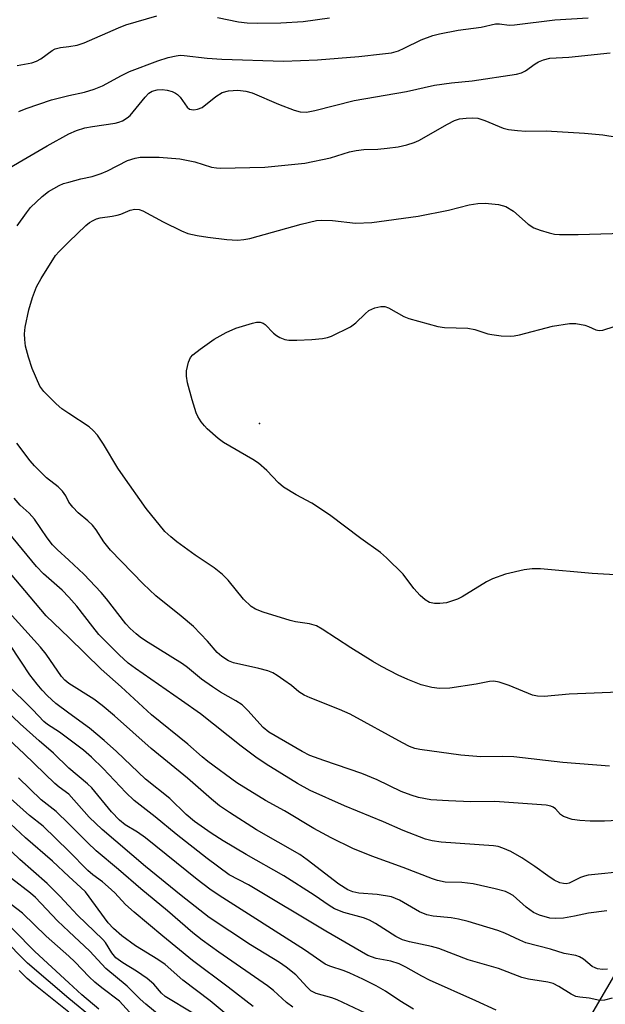
# Model space of a CAD drawing. Units: inches. Extents: x 1231765 to 1237765, y 501457 to 505457.
# Drawn here: x 1232989 to 1233117, y 502869 to 503083 of the extents above; entities that cross this region are included whole.
import ezdxf

# ---------------------------------------------------------------- set-up
doc = ezdxf.new("R2010")
doc.units = ezdxf.units.IN
doc.header["$MEASUREMENT"] = 0
for name, color, linetype in [('ELEV-Spot Elevation', 7, 'Continuous'), ('NTRL-Trees', 3, 'Continuous'), ('Undefined', 1, 'Continuous')]:
    doc.layers.add(name, color=color, linetype=linetype)

msp = doc.modelspace()

# ---------------------------------------------------------------- linework, layer by layer
at = {"layer": 'ELEV-Spot Elevation'}
msp.add_point((1233041.49, 502995.44, 322.28), dxfattribs=at)
at = {"layer": 'NTRL-Trees'}
msp.add_polyline3d([(1233170.59, 503340.8, 0), (1233156.92, 503269.69, 0), (1233173.33, 503240.29, 0), (1233196.38, 503177.38, 0), (1233175.38, 503016.71, 0), (1233146.66, 502923.03, 0), (1233101.37, 502845.7, 0), (1233070.77, 502819.79, 0), (1233018.8, 502782.18, 0), (1232975.04, 502745.26, 0), (1232924.45, 502741.16, 0), (1232892.31, 502759.68, 0), (1232854.7, 502813.64, 0), (1232827.22, 502861.69, 0), (1232788.79, 502970.29, 0), (1232722.06, 503154.88, 0), (1232697.67, 503212.24, 0), (1232654.7, 503334.96, 0), (1232640.05, 503376.82, 0)], dxfattribs=at)
at = {"layer": 'Undefined'}
for points, elevation in [([(1233000, 503077.53), (1233001.84, 503077.84), (1233003.33, 503078.32), (1233010.82, 503081.64), (1233012.37, 503082.24), (1233019.16, 503084.25)], 312), ([(1233000, 503066.87), (1233003.41, 503067.62), (1233005.5, 503068.25), (1233007.3, 503069.02), (1233011.44, 503071.26), (1233013.23, 503072.08), (1233019.38, 503074.45), (1233021.64, 503075.14), (1233023.37, 503075.55), (1233024.25, 503075.63), (1233025.12, 503075.59), (1233030.1, 503075.01), (1233033.3, 503074.78), (1233046.72, 503074.33), (1233054.16, 503074.62), (1233063.1, 503075.4), (1233068.29, 503075.94), (1233070.26, 503076.2), (1233071.74, 503076.59), (1233073.03, 503077.16), (1233076.68, 503079), (1233079.26, 503079.98), (1233080.66, 503080.34), (1233084.78, 503081.09), (1233089.76, 503081.78), (1233092.87, 503082.49), (1233093.79, 503082.5), (1233095.9, 503082.23), (1233097.02, 503082.25), (1233105.84, 503083.38), (1233113.08, 503083.79)], 314), ([(1233032.37, 503083.89), (1233036.96, 503082.91), (1233038.85, 503082.69), (1233041.03, 503082.64), (1233046.14, 503082.71), (1233050.99, 503083.01), (1233056.78, 503083.79)], 312), ([(1232988.72, 503073.42), (1232991.91, 503074.01), (1232992.94, 503074.39), (1232993.93, 503074.88), (1232996.38, 503076.65), (1232997.02, 503077.02), (1232998.17, 503077.32), (1233000, 503077.53)], 312), ([(1233000, 503058.52), (1233001.63, 503059.27), (1233003.47, 503059.83), (1233005.13, 503060.15), (1233010.09, 503060.87), (1233010.89, 503061.06), (1233011.69, 503061.39), (1233012.69, 503061.99), (1233013.34, 503062.54), (1233016.64, 503066.55), (1233017.43, 503067.39), (1233018.15, 503067.84), (1233019.19, 503068.09), (1233020.3, 503068.16), (1233021.41, 503068.07), (1233022.49, 503067.76), (1233023.25, 503067.41), (1233023.68, 503067.1), (1233024.22, 503066.52), (1233025.75, 503064.32), (1233026.28, 503063.93), (1233026.7, 503063.8), (1233027.21, 503063.77), (1233028, 503063.88), (1233029.01, 503064.28), (1233031.97, 503066.7), (1233033.36, 503067.54), (1233034.76, 503067.88), (1233036.81, 503068.04), (1233038.53, 503067.84), (1233039.9, 503067.45), (1233045.61, 503064.99), (1233049.05, 503063.68), (1233050.38, 503063.36), (1233051.71, 503063.28), (1233053.57, 503063.59), (1233062.09, 503065.78), (1233073.48, 503067.73), (1233079.63, 503069.17), (1233083.29, 503069.67), (1233087.79, 503070.07), (1233097.46, 503071.5), (1233098.52, 503071.82), (1233099.45, 503072.26), (1233101.54, 503073.79), (1233102.28, 503074.23), (1233103.34, 503074.65), (1233104.73, 503075.02), (1233108.83, 503075.23), (1233117.85, 503076.14)], 316), ([(1232989.12, 503063.37), (1232990.73, 503064.05), (1232996.19, 503065.95), (1233000, 503066.87)], 314), ([(1233000, 503048.04), (1233002.61, 503048.76), (1233005.04, 503049.28), (1233007.03, 503049.89), (1233008.39, 503050.45), (1233012.77, 503052.72), (1233014.4, 503053.25), (1233015.54, 503053.43), (1233019.68, 503053.45), (1233024.17, 503053.09), (1233027.46, 503052.42), (1233031.07, 503051.3), (1233032.11, 503051.11), (1233032.94, 503051.05), (1233042.68, 503051.25), (1233051.36, 503052.15), (1233056.93, 503053.28), (1233061.11, 503054.62), (1233062.52, 503054.94), (1233064.22, 503055.16), (1233067.24, 503055.21), (1233069.33, 503055.4), (1233071.68, 503055.7), (1233073.6, 503056.13), (1233075.18, 503056.63), (1233076.2, 503057.06), (1233082.41, 503060.66), (1233083.94, 503061.46), (1233085.03, 503061.8), (1233086.48, 503061.98), (1233087.94, 503062.05), (1233089.04, 503061.92), (1233090.58, 503061.44), (1233094.56, 503059.75), (1233095.69, 503059.5), (1233097.71, 503059.26), (1233099.47, 503059.15), (1233103.89, 503059.17), (1233112.28, 503058.66), (1233116.27, 503058.31), (1233122.51, 503057.33)], 318), ([(1232982.66, 503048.58), (1232995.28, 503055.89), (1233000, 503058.52)], 316), ([(1232988.74, 503038.51), (1232990.77, 503041.36), (1232991.68, 503042.49), (1232994.22, 503044.92), (1232995.57, 503045.99), (1232997.87, 503047.28), (1232998.86, 503047.69), (1233000, 503048.04)], 318), ([(1233000, 503035.02), (1233003.69, 503038.6), (1233004.5, 503039.22), (1233005.26, 503039.67), (1233006.05, 503040.01), (1233006.84, 503040.23), (1233009.42, 503040.58), (1233010.49, 503040.81), (1233011.28, 503041.06), (1233013.33, 503041.91), (1233014.34, 503042.14), (1233015.32, 503042.09), (1233016.13, 503041.79), (1233020.56, 503039.36), (1233024.54, 503037.41), (1233025.91, 503036.87), (1233027.95, 503036.41), (1233030.27, 503036.02), (1233034.42, 503035.51), (1233036.75, 503035.41), (1233038.08, 503035.5), (1233039.39, 503035.75), (1233050.55, 503038.89), (1233053.95, 503039.66), (1233055.09, 503039.75), (1233057.41, 503039.65), (1233062.38, 503039.07), (1233065.99, 503039.26), (1233076.02, 503040.62), (1233082.64, 503041.92), (1233087.15, 503043.05), (1233089.07, 503043.34), (1233090.66, 503043.42), (1233093.52, 503043.12), (1233094.37, 503042.96), (1233095.17, 503042.69), (1233096.78, 503041.69), (1233100.03, 503038.84), (1233101.21, 503038.05), (1233102.58, 503037.53), (1233104.56, 503036.95), (1233105.7, 503036.73), (1233106.84, 503036.65), (1233110.87, 503036.6), (1233120.77, 503036.92)], 320), ([(1233000, 502997.66), (1232998.49, 502998.69), (1232997.23, 502999.76), (1232994.55, 503002.43), (1232993.71, 503003.61), (1232992.04, 503007.44), (1232991.23, 503009.88), (1232990.58, 503012.34), (1232990.39, 503013.79), (1232990.34, 503014.96), (1232990.5, 503016.42), (1232991.3, 503020.21), (1232992.07, 503022.93), (1232992.92, 503025.2), (1232993.94, 503027.01), (1232997.1, 503032.05), (1232997.86, 503032.95), (1233000, 503035.02)], 320), ([(1233120.17, 502962.44), (1233113.94, 502962.84), (1233102.68, 502963.82), (1233100.9, 502963.81), (1233099.13, 502963.61), (1233095.06, 502962.64), (1233092.26, 502961.67), (1233090.96, 502960.99), (1233085.66, 502957.77), (1233084.61, 502957.24), (1233083.32, 502956.76), (1233082.25, 502956.46), (1233080.8, 502956.29), (1233079.64, 502956.29), (1233078.55, 502956.53), (1233077.56, 502957.05), (1233076.47, 502958.02), (1233075.09, 502959.55), (1233072.77, 502962.7), (1233069.16, 502966.25), (1233067.83, 502967.42), (1233063.56, 502970.47), (1233056.75, 502975.57), (1233052.89, 502978.1), (1233049.48, 502979.92), (1233046.72, 502981.64), (1233045.63, 502982.57), (1233043.08, 502985.27), (1233041.28, 502986.81), (1233040.05, 502987.62), (1233033.69, 502991.36), (1233032.53, 502992.24), (1233030.13, 502994.32), (1233029.53, 502994.93), (1233028.84, 502995.82), (1233028.09, 502997), (1233027.73, 502997.79), (1233026.85, 503000.62), (1233025.86, 503004.35), (1233025.58, 503005.79), (1233025.61, 503006.91), (1233026.02, 503008.82), (1233026.45, 503009.81), (1233027, 503010.43), (1233028.59, 503011.68), (1233031.63, 503013.85), (1233034.28, 503015.27), (1233036.37, 503016.22), (1233040, 503017.32), (1233040.84, 503017.5), (1233041.63, 503017.53), (1233042.27, 503017.35), (1233042.72, 503017.05), (1233044.55, 503015.15), (1233045.22, 503014.61), (1233045.96, 503014.19), (1233047.01, 503013.79), (1233047.86, 503013.65), (1233049.62, 503013.64), (1233052.88, 503013.75), (1233055.2, 503014), (1233056.33, 503014.22), (1233057.15, 503014.52), (1233061.34, 503016.55), (1233062.51, 503017.36), (1233064.53, 503019.36), (1233065.34, 503020.04), (1233066.65, 503020.68), (1233067.93, 503020.98), (1233068.78, 503020.94), (1233069.59, 503020.67), (1233072.91, 503018.78), (1233073.99, 503018.31), (1233080.33, 503016.6), (1233081.77, 503016.39), (1233086.87, 503016.25), (1233088.4, 503015.94), (1233091.23, 503015.02), (1233092.09, 503014.82), (1233094.1, 503014.59), (1233096.12, 503014.47), (1233096.98, 503014.53), (1233098.11, 503014.75), (1233105.28, 503016.67), (1233109.01, 503017.25), (1233110.41, 503017.21), (1233112.32, 503016.85), (1233113.11, 503016.6), (1233114.7, 503015.89), (1233115.49, 503015.69), (1233116.27, 503015.79), (1233118.73, 503016.58)], 322), ([(1233121.59, 502937.06), (1233108.95, 502936.51), (1233103.45, 502936.06), (1233102.06, 502936.12), (1233100.97, 502936.33), (1233095.87, 502938.45), (1233093.67, 502939.15), (1233092.56, 502939.35), (1233091.6, 502939.28), (1233088.7, 502938.69), (1233082.97, 502937.87), (1233080.7, 502937.78), (1233079, 502937.98), (1233076.74, 502938.57), (1233073.79, 502939.75), (1233071.68, 502940.69), (1233068.06, 502942.59), (1233066.17, 502943.66), (1233061.37, 502946.63), (1233055.18, 502950.69), (1233053.92, 502951.39), (1233052.42, 502951.87), (1233049.33, 502952.29), (1233048.2, 502952.55), (1233042.27, 502954.41), (1233040.63, 502955.03), (1233039.69, 502955.66), (1233038, 502957.25), (1233034.67, 502961.39), (1233033.45, 502962.62), (1233031.61, 502964.08), (1233027.47, 502966.81), (1233023.5, 502969.68), (1233022.17, 502970.77), (1233020.93, 502971.95), (1233016.82, 502976.96), (1233011.8, 502984.09), (1233010.68, 502985.77), (1233007.57, 502990.97), (1233006.26, 502992.93), (1233005.29, 502993.98), (1233004.41, 502994.73), (1233000, 502997.66)], 320), ([(1233000, 502978.36), (1232999.34, 502979.75), (1232998.64, 502980.75), (1232997.7, 502981.66), (1232995.14, 502983.66), (1232992.49, 502986.26), (1232991.55, 502987.38), (1232988.7, 502991.21)], 318), ([(1233000, 502965.73), (1232997.44, 502968.06), (1232996.47, 502969.07), (1232995.28, 502970.56), (1232992.55, 502974.64), (1232991.35, 502975.92), (1232989.39, 502977.69), (1232988.08, 502979.2)], 316), ([(1233117.73, 502920.86), (1233107.52, 502921.68), (1233096.85, 502922.88), (1233094.34, 502922.96), (1233089.67, 502922.89), (1233085.36, 502923.24), (1233076.42, 502924.49), (1233075.29, 502924.75), (1233074.18, 502925.15), (1233072.64, 502925.93), (1233061.28, 502932.21), (1233058.94, 502933.23), (1233052.51, 502935.72), (1233051.23, 502936.31), (1233050.07, 502937.06), (1233048.46, 502938.42), (1233046.82, 502939.63), (1233045.38, 502940.63), (1233044.39, 502941.2), (1233043.32, 502941.6), (1233041.37, 502942.14), (1233035.84, 502943.35), (1233034.78, 502943.81), (1233033.3, 502944.74), (1233032.29, 502945.64), (1233030.17, 502948.08), (1233027.11, 502951.28), (1233024.45, 502953.52), (1233018.9, 502957.97), (1233016.19, 502960.55), (1233009.07, 502967.91), (1233007.64, 502969.74), (1233005.95, 502972.3), (1233005.11, 502973.35), (1233004.16, 502974.29), (1233002.04, 502976.03), (1233000.88, 502977.27), (1233000, 502978.36)], 318), ([(1233000, 502957.69), (1232998.57, 502959.18), (1232994.49, 502962.78), (1232992.98, 502964.31), (1232982.08, 502977.5)], 314), ([(1233000, 502948.85), (1232995.04, 502953.58), (1232984.89, 502965.57)], 312), ([(1233122.42, 502909.17), (1233116.59, 502908.91), (1233113.49, 502908.91), (1233111.26, 502909.01), (1233109.6, 502909.27), (1233107.72, 502909.91), (1233107.03, 502910.33), (1233105.94, 502911.56), (1233105.47, 502911.93), (1233104.93, 502912.17), (1233103.91, 502912.38), (1233092.72, 502913.15), (1233087.52, 502913.1), (1233082.62, 502913.29), (1233078.83, 502913.55), (1233076.13, 502914.05), (1233074.5, 502914.56), (1233072.35, 502915.37), (1233067.12, 502917.88), (1233063.8, 502919.31), (1233055.48, 502922.08), (1233052.48, 502923.22), (1233050.83, 502924.06), (1233043.55, 502928.25), (1233042.32, 502929.29), (1233038.98, 502933.01), (1233037.73, 502934.19), (1233036.33, 502935.13), (1233032.99, 502937), (1233031.26, 502938.12), (1233028.85, 502939.8), (1233025.86, 502942.33), (1233024.74, 502943.18), (1233016.72, 502948.18), (1233015.51, 502948.99), (1233014.62, 502949.7), (1233013.37, 502950.85), (1233012.43, 502951.89), (1233008.2, 502957.3), (1233007, 502958.71), (1233003.26, 502962.69), (1233000, 502965.73)], 316), ([(1233121.67, 502897.98), (1233113.1, 502897.12), (1233112.26, 502896.93), (1233111.43, 502896.63), (1233108.92, 502895.4), (1233108.26, 502895.28), (1233107.7, 502895.31), (1233106.86, 502895.5), (1233105.64, 502896.08), (1233104.25, 502896.97), (1233101.45, 502899.06), (1233098.62, 502900.92), (1233096.2, 502902.27), (1233094.46, 502903.02), (1233093.44, 502903.35), (1233092.44, 502903.54), (1233081.09, 502904.33), (1233079.09, 502904.62), (1233077.66, 502904.97), (1233072.8, 502906.84), (1233068.53, 502908.73), (1233060, 502912.25), (1233052.57, 502915.58), (1233049.79, 502917.07), (1233042.93, 502921.32), (1233040.69, 502922.82), (1233037.5, 502925.2), (1233028.66, 502932.23), (1233024.5, 502935.2), (1233014.48, 502942.1), (1233012.93, 502943.26), (1233010.93, 502945.13), (1233006.56, 502949.54), (1233005.19, 502951.18), (1233001.73, 502955.69), (1233000, 502957.69)], 314), ([(1233000, 502938.84), (1232999.11, 502939.57), (1232998.38, 502940.39), (1232995.05, 502945.22), (1232993.81, 502946.75), (1232985.6, 502955.82)], 310), ([(1233117.13, 502889.35), (1233113.17, 502888.89), (1233110.12, 502888.2), (1233107.66, 502887.8), (1233105.89, 502887.67), (1233104.73, 502887.78), (1233102.47, 502888.43), (1233101.15, 502889.02), (1233099.58, 502890.19), (1233096.71, 502892.68), (1233095.79, 502893.23), (1233095.04, 502893.55), (1233092.8, 502894.16), (1233087.99, 502895.26), (1233085.55, 502895.52), (1233081.93, 502895.65), (1233080.28, 502895.96), (1233079.17, 502896.32), (1233072.81, 502898.79), (1233065.94, 502901.29), (1233061.85, 502902.96), (1233057.12, 502905.28), (1233053.36, 502907.3), (1233046.98, 502911.18), (1233042.78, 502913.37), (1233036.59, 502917.24), (1233030.28, 502921.89), (1233029.01, 502922.91), (1233025.89, 502925.68), (1233018.02, 502932.08), (1233011.37, 502938.15), (1233007.03, 502941.97), (1233000, 502948.85)], 312), ([(1233000, 502932.43), (1232997.15, 502934.54), (1232995.33, 502936.2), (1232994.17, 502937.41), (1232993.07, 502938.72), (1232991.49, 502940.79), (1232989.66, 502943.49), (1232986.89, 502947.81)], 308), ([(1233000, 502926.75), (1232997.94, 502928.27), (1232995.35, 502929.94), (1232994.54, 502930.57), (1232992.14, 502933.1), (1232986.32, 502938.84)], 306), ([(1233117.31, 502876.68), (1233116.19, 502876.61), (1233115.09, 502876.78), (1233114.57, 502876.95), (1233113.94, 502877.29), (1233112.08, 502878.85), (1233111.17, 502879.39), (1233110.38, 502879.62), (1233107.87, 502880.12), (1233104.84, 502881.05), (1233099.48, 502882.44), (1233098.16, 502882.98), (1233094.91, 502884.53), (1233093.37, 502885.1), (1233086.97, 502887.03), (1233084.83, 502887.59), (1233083.23, 502887.85), (1233079.29, 502888.2), (1233077.92, 502888.48), (1233076.34, 502889.15), (1233072.01, 502891.71), (1233070.23, 502892.4), (1233067.11, 502892.96), (1233063.13, 502893.24), (1233061.8, 502893.54), (1233060.77, 502893.95), (1233058.8, 502895.17), (1233051.9, 502900.51), (1233050.31, 502901.63), (1233040.85, 502907.03), (1233034.99, 502910.77), (1233032.83, 502912.27), (1233031.04, 502913.69), (1233025.86, 502918.23), (1233017.92, 502924.7), (1233009.97, 502931.81), (1233007.28, 502934.07), (1233005.4, 502935.44), (1233000, 502938.84)], 310), ([(1233000, 502920.43), (1232996.63, 502923.69), (1232993.52, 502926.35), (1232989.41, 502930.12), (1232984.38, 502934.83)], 304), ([(1233118.26, 502870.33), (1233116.64, 502869.92), (1233115.58, 502869.85), (1233113.28, 502870.37), (1233111.22, 502870.58), (1233110.36, 502870.75), (1233109.36, 502871.21), (1233106.71, 502872.89), (1233105.41, 502873.54), (1233104.31, 502873.83), (1233100.06, 502874.53), (1233098.65, 502874.85), (1233093.56, 502876.82), (1233086.95, 502878.69), (1233080.55, 502881.21), (1233078.98, 502881.61), (1233074.2, 502882.61), (1233072.64, 502883.06), (1233071.21, 502883.77), (1233066.77, 502886.61), (1233065.48, 502887.32), (1233064.12, 502887.83), (1233059.88, 502888.99), (1233057.87, 502889.8), (1233056.68, 502890.53), (1233053.39, 502892.81), (1233046.82, 502896.99), (1233038.58, 502901.61), (1233033.59, 502904.65), (1233031, 502906.32), (1233027.36, 502908.84), (1233025.54, 502910.37), (1233021.97, 502913.85), (1233016.67, 502918.02), (1233010.38, 502924.09), (1233007.7, 502926.48), (1233004.48, 502929.17), (1233000, 502932.43)], 308), ([(1233000, 502914.8), (1232997.88, 502916.33), (1232996.95, 502917.1), (1232990.3, 502923.58), (1232983.61, 502929.71)], 302), ([(1233093.03, 502867.74), (1233088.62, 502869.8), (1233078.51, 502874.3), (1233076.83, 502875.16), (1233073.39, 502877.12), (1233071.94, 502877.81), (1233070.07, 502878.43), (1233066.88, 502878.99), (1233065.06, 502879.65), (1233055.94, 502884.92), (1233039.13, 502895.06), (1233034.9, 502897.24), (1233030.08, 502900.78), (1233023.34, 502906.03), (1233018.81, 502909.82), (1233014.25, 502913.39), (1233012.39, 502915.17), (1233007.46, 502920.35), (1233004.93, 502922.84), (1233003.16, 502924.38), (1233000, 502926.75)], 306), ([(1233075.01, 502867.94), (1233072.09, 502869.76), (1233068.91, 502871.91), (1233066.9, 502873.04), (1233064.01, 502874.49), (1233061.18, 502875.8), (1233059.91, 502876.29), (1233056.81, 502877.31), (1233055.81, 502877.77), (1233051.33, 502880.92), (1233032.75, 502892.69), (1233030.69, 502894.1), (1233027.92, 502896.21), (1233016.66, 502905.26), (1233014.96, 502906.49), (1233012.29, 502908.13), (1233011.01, 502909.08), (1233009.29, 502910.91), (1233004.99, 502916.12), (1233004.02, 502917.04), (1233000, 502920.43)], 304), ([(1233000, 502908.32), (1232997.22, 502911.01), (1232993.97, 502913.52), (1232989.06, 502918.36)], 300), ([(1233000, 502902.37), (1232994.38, 502907.78), (1232991.44, 502910.12), (1232987.29, 502913.81)], 298), ([(1233064.55, 502867.11), (1233058.39, 502870.03), (1233057.28, 502870.43), (1233053.87, 502871.41), (1233052.7, 502871.99), (1233051.91, 502872.72), (1233049.41, 502875.43), (1233047.33, 502877.11), (1233045.84, 502878.11), (1233039.58, 502881.98), (1233030.56, 502887.94), (1233024.44, 502892.69), (1233016.72, 502899.03), (1233007.28, 502907.11), (1233004.43, 502909.79), (1233000, 502914.8)], 302), ([(1233000, 502896.85), (1232996.42, 502900.17), (1232990.58, 502905.3), (1232985.08, 502910.32)], 296), ([(1233000, 502890.44), (1232998.04, 502892.55), (1232995.3, 502895.29), (1232989.3, 502900.52), (1232982.25, 502907.23)], 294), ([(1233048.76, 502868.38), (1233047.41, 502869.43), (1233044.56, 502872.04), (1233043.28, 502873.07), (1233032.66, 502880.36), (1233029.04, 502883), (1233027, 502884.62), (1233021.51, 502889.37), (1233015.65, 502894.13), (1233010.81, 502898.36), (1233005.94, 502902.42), (1233004.02, 502904.24), (1233000, 502908.32)], 300), ([(1233040.11, 502868.54), (1233034.67, 502872.78), (1233026.94, 502878.58), (1233020.45, 502883.83), (1233014.2, 502889.06), (1233012.32, 502890.75), (1233009.98, 502893.26), (1233008.58, 502894.6), (1233007.31, 502895.69), (1233005.19, 502897.24), (1233004.11, 502898.16), (1233000, 502902.37)], 298), ([(1233000, 502884.84), (1232997.54, 502887.2), (1232992.76, 502892.28), (1232991.68, 502893.2), (1232987.51, 502896.41)], 292), ([(1233034.26, 502866.87), (1233030.8, 502869.79), (1233024.78, 502874.31), (1233020.97, 502877.71), (1233019.34, 502878.81), (1233014.48, 502881.73), (1233011.52, 502883.92), (1233009.71, 502885.54), (1233008.55, 502886.75), (1233003.59, 502893.48), (1233002.61, 502894.49), (1233000, 502896.85)], 296), ([(1233000, 502879.53), (1232995.09, 502883.83), (1232989.91, 502888.9), (1232982.71, 502894.3)], 290), ([(1233027.01, 502867.11), (1233021, 502870.7), (1233020.19, 502871.42), (1233018.48, 502873.41), (1233017.04, 502874.67), (1233014.72, 502876.24), (1233011.75, 502878.02), (1233010.25, 502879.14), (1233009.32, 502880.2), (1233007.94, 502882.45), (1233007.38, 502883.16), (1233001.89, 502888.44), (1233000, 502890.44)], 294), ([(1233000, 502873.7), (1232992.6, 502880.55), (1232983.27, 502889.89)], 288), ([(1233000, 502870.27), (1232990.97, 502877.95), (1232985.49, 502883.57)], 286), ([(1233019.69, 502866.68), (1233016.75, 502869.04), (1233015.55, 502870.12), (1233012.72, 502873.01), (1233008.03, 502876.85), (1233004.57, 502880.58), (1233000, 502884.84)], 292), ([(1233013.94, 502866.5), (1233011.05, 502869.69), (1233007.2, 502872.59), (1233005.68, 502873.87), (1233004.43, 502875.03), (1233001.32, 502878.29), (1233000, 502879.53)], 290), ([(1233000, 502867.28), (1232992.4, 502873.38), (1232990.9, 502874.67), (1232989.15, 502876.38)], 284), ([(1233006.56, 502867.97), (1233002.83, 502871.07), (1233000, 502873.7)], 288), ([(1233005.26, 502865.96), (1233000, 502870.27)], 286)]:
    msp.add_lwpolyline(points, dxfattribs=dict(at, elevation=elevation))

doc.saveas('drawing.dxf')
